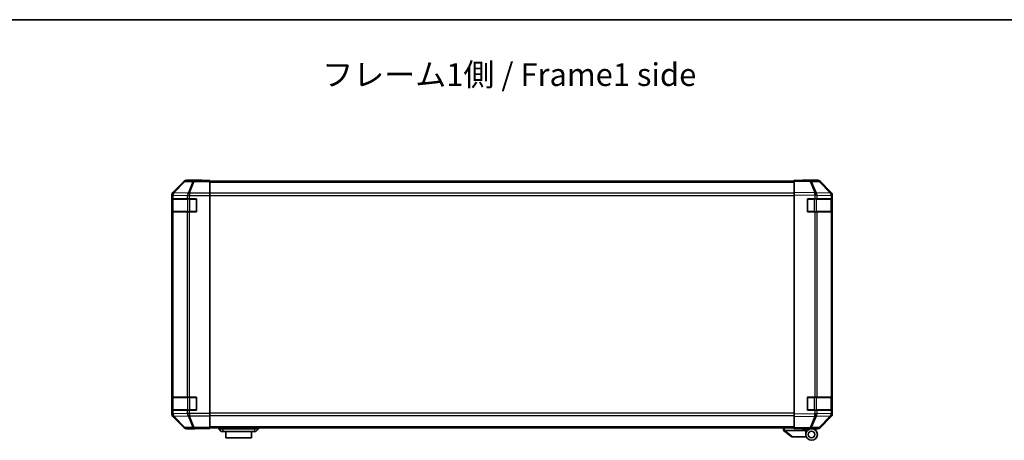
# Model space of a CAD drawing. Units: millimetres. Extents: x 0 to 8447, y -18 to 1546.
# Drawn here: x 2151 to 2748, y 1291 to 1546 of the extents above; entities that cross this region are included whole.
import ezdxf

# ---------------------------------------------------------------- set-up
doc = ezdxf.new("R2010")
doc.units = ezdxf.units.MM
doc.header["$LTSCALE"] = 4.5
for name, color, linetype, lineweight in [('Border (ISO)', 7, 'Continuous', 35), ('Symbol (ISO)', 7, 'Continuous', 18), ('Visible (ISO)', 7, 'Continuous', 35), ('Visible Narrow (ISO)', 7, 'Continuous', 25)]:
    doc.layers.add(name, color=color, linetype=linetype, lineweight=lineweight)
doc.styles.add('Note Text (TK)', font='MS PGothic.ttf')

# ---------------------------------------------------------------- blocks, each defined once
blk = doc.blocks.new('図面枠 tk図枠')
at = {"layer": 'Border (ISO)'}
blk.add_line((14.5, 289), (405.5, 289), dxfattribs=at)

msp = doc.modelspace()

# ---------------------------------------------------------------- linework, layer by layer
at = {"layer": 'Visible (ISO)'}
for p, q in [((2250.973, 1447.754), (2244.143, 1440.924)), ((2261.557, 1448.34), (2252.387, 1448.34)), ((2261.557, 1448.287), (2261.557, 1448.34)), ((2266.557, 1448.253), (2263.557, 1448.253)), ((2266.557, 1448.092), (2266.557, 1448.253)), ((2266.557, 1448.092), (2266.557, 1447.494)), ((2620.557, 1447.84), (2266.557, 1447.84)), ((2266.557, 1440.522), (2266.557, 1447.494)), ((2620.557, 1447.754), (2620.557, 1448.34)), ((2630.079, 1448.174), (2620.557, 1448.34)), ((2620.557, 1447.754), (2620.557, 1440.924)), ((2625.558, 1448.34), (2634.728, 1448.34)), ((2625.558, 1448.34), (2625.558, 1448.253)), ((2634.74, 1448.092), (2630.079, 1448.174)), ((2642.977, 1440.529), (2636.132, 1447.494)), ((2636.142, 1447.754), (2642.972, 1440.924)), ((2243.557, 1439.51), (2243.557, 1306.769)), ((2243.697, 1437.14), (2243.774, 1437.14)), ((2243.697, 1429.14), (2243.697, 1437.14)), ((2244.359, 1437.14), (2243.774, 1437.14)), ((2244.359, 1437.14), (2252.971, 1437.14)), ((2254.386, 1437.14), (2252.971, 1437.14)), ((2254.386, 1437.14), (2258.557, 1437.14)), ((2258.557, 1437.14), (2258.557, 1429.14)), ((2266.557, 1440.522), (2266.557, 1439.12)), ((2266.557, 1439.12), (2266.557, 1307.159)), ((2620.557, 1439.51), (2620.557, 1440.924)), ((2620.557, 1439.51), (2620.557, 1306.769)), ((2628.557, 1437.14), (2632.98, 1437.14)), ((2628.557, 1429.14), (2628.557, 1437.14)), ((2634.359, 1437.14), (2632.98, 1437.14)), ((2634.359, 1437.14), (2642.971, 1437.14)), ((2643.557, 1437.14), (2642.971, 1437.14)), ((2642.984, 1440.522), (2642.977, 1440.529)), ((2643.557, 1437.14), (2643.557, 1439.12)), ((2643.557, 1437.14), (2643.557, 1429.14)), ((2643.558, 1439.51), (2643.558, 1306.769)), ((2243.757, 1436.84), (2243.757, 1429.44)), ((2643.357, 1429.44), (2643.357, 1436.84)), ((2243.774, 1429.14), (2243.697, 1429.14)), ((2243.774, 1429.14), (2244.359, 1429.14)), ((2252.971, 1429.14), (2244.359, 1429.14)), ((2252.971, 1429.14), (2254.386, 1429.14)), ((2258.557, 1429.14), (2254.386, 1429.14)), ((2632.98, 1429.14), (2628.557, 1429.14)), ((2632.98, 1429.14), (2634.359, 1429.14)), ((2642.971, 1429.14), (2634.359, 1429.14)), ((2642.971, 1429.14), (2643.557, 1429.14)), ((2643.557, 1317.14), (2643.557, 1429.14)), ((2243.697, 1317.14), (2243.774, 1317.14)), ((2243.697, 1309.14), (2243.697, 1317.14)), ((2243.757, 1316.84), (2243.757, 1309.44)), ((2244.359, 1317.14), (2243.774, 1317.14)), ((2244.359, 1317.14), (2252.971, 1317.14)), ((2254.386, 1317.14), (2252.971, 1317.14)), ((2254.386, 1317.14), (2258.557, 1317.14)), ((2258.557, 1317.14), (2258.557, 1309.14)), ((2628.557, 1317.14), (2632.98, 1317.14)), ((2628.557, 1309.14), (2628.557, 1317.14)), ((2634.359, 1317.14), (2632.98, 1317.14)), ((2634.359, 1317.14), (2642.971, 1317.14)), ((2643.557, 1317.14), (2642.971, 1317.14)), ((2643.357, 1309.44), (2643.357, 1316.84)), ((2643.557, 1317.14), (2643.557, 1309.14)), ((2243.774, 1309.14), (2243.697, 1309.14)), ((2243.774, 1309.14), (2244.359, 1309.14)), ((2252.971, 1309.14), (2244.359, 1309.14)), ((2252.971, 1309.14), (2254.386, 1309.14)), ((2258.557, 1309.14), (2254.386, 1309.14)), ((2266.557, 1307.159), (2266.557, 1305.758)), ((2620.557, 1305.355), (2620.557, 1306.769)), ((2632.98, 1309.14), (2628.557, 1309.14)), ((2632.98, 1309.14), (2634.359, 1309.14)), ((2642.971, 1309.14), (2634.359, 1309.14)), ((2642.971, 1309.14), (2643.557, 1309.14)), ((2643.557, 1307.159), (2643.557, 1309.14)), ((2244.143, 1305.355), (2250.973, 1298.525)), ((2266.557, 1298.785), (2266.557, 1305.758)), ((2620.557, 1305.355), (2620.557, 1298.525)), ((2636.132, 1298.785), (2642.977, 1305.751)), ((2642.972, 1305.355), (2636.142, 1298.525)), ((2642.977, 1305.751), (2642.984, 1305.758)), ((2257.557, 1297.94), (2252.387, 1297.94)), ((2257.557, 1297.94), (2257.557, 1298.01)), ((2262.557, 1298.097), (2266.557, 1298.097)), ((2266.557, 1298.785), (2266.557, 1298.187)), ((2266.557, 1298.44), (2620.557, 1298.44)), ((2266.557, 1298.187), (2266.557, 1298.097)), ((2272.057, 1298.44), (2272.057, 1297.94)), ((2272.057, 1297.94), (2273.557, 1296.34)), ((2272.057, 1297.94), (2274.557, 1297.94)), ((2274.557, 1296.34), (2273.557, 1296.34)), ((2293.557, 1297.94), (2274.557, 1297.94)), ((2274.557, 1296.34), (2293.557, 1296.34)), ((2276.307, 1296.34), (2276.307, 1292.34)), ((2291.807, 1292.34), (2291.807, 1296.34)), ((2293.557, 1297.94), (2296.057, 1297.94)), ((2294.557, 1296.34), (2293.557, 1296.34)), ((2296.057, 1297.94), (2294.557, 1296.34)), ((2296.057, 1298.44), (2296.057, 1297.94)), ((2614.057, 1298.44), (2614.057, 1296.94)), ((2614.074, 1296.926), (2614.057, 1296.94)), ((2614.074, 1296.926), (2619.057, 1292.94)), ((2627.557, 1296.94), (2614.578, 1296.94)), ((2620.557, 1297.94), (2620.557, 1298.525)), ((2620.557, 1297.94), (2630.079, 1298.106)), ((2625.057, 1297.84), (2625.057, 1298.018)), ((2627.557, 1297.84), (2625.057, 1297.84)), ((2627.557, 1298.062), (2627.557, 1297.84)), ((2631.057, 1297.94), (2627.557, 1297.94)), ((2627.557, 1296.94), (2627.557, 1297.84)), ((2627.557, 1294.44), (2627.557, 1296.94)), ((2629.558, 1298.097), (2629.558, 1298.039)), ((2630.079, 1298.106), (2634.74, 1298.187)), ((2631.057, 1297.94), (2634.728, 1297.94)), ((2291.807, 1292.34), (2276.307, 1292.34)), ((2619.578, 1292.94), (2619.057, 1292.94)), ((2619.578, 1292.94), (2627.895, 1292.94))]:
    msp.add_line(p, q, dxfattribs=at)
for radius in [3.5, 2]:
    msp.add_circle((2631.057, 1294.44), radius, dxfattribs=at)
for centre, radius, start, end in [((2634.705, 1446.093), 2, 44.5, 89), ((2244.057, 1436.84), 0.3, 90, 180), ((2258.257, 1436.84), 0.3, 0, 90), ((2628.857, 1436.84), 0.3, 90, 180), ((2641.557, 1439.12), 2, 0, 44.5), ((2643.057, 1436.84), 0.3, 0, 90), ((2244.057, 1429.44), 0.3, 180, 270), ((2258.257, 1429.44), 0.3, 270, 0), ((2628.857, 1429.44), 0.3, 180, 270), ((2643.057, 1429.44), 0.3, 270, 0), ((2244.057, 1316.84), 0.3, 90, 180), ((2258.257, 1316.84), 0.3, 0, 90), ((2628.857, 1316.84), 0.3, 90, 180), ((2643.057, 1316.84), 0.3, 0, 90), ((2244.057, 1309.44), 0.3, 180, 270), ((2258.257, 1309.44), 0.3, 270, 0), ((2628.857, 1309.44), 0.3, 180, 270), ((2641.557, 1307.159), 2, 315.5, 0), ((2643.057, 1309.44), 0.3, 270, 0), ((2629.857, 1298.44), 0.5, 223.472242, 270), ((2634.705, 1300.187), 2, 271, 315.5)]:
    msp.add_arc(centre, radius, start, end, dxfattribs=at)
for centre, major_axis, ratio, start_param, end_param in [((2252.387, 1446.339), (-1.415, 1.415), 0.9996955, 5.4979394, 6.2831853), ((2263.557, 1448.287), (-2, 0), 0.0174551, 0, 1.5707963), ((2623.558, 1448.287), (2, 0), 0.0174551, 5.4976256, 6.2831853), ((2634.727, 1446.339), (1.415, 1.415), 0.9996955, 0, 0.7852459), ((2245.557, 1439.51), (-1.415, 1.415), 0.9996955, 0, 0.7852459), ((2641.557, 1439.51), (1.415, 1.415), 0.9996955, 5.4979394, 6.2831853), ((2245.557, 1306.77), (-1.415, -1.415), 0.9996955, 5.4979394, 6.2831853), ((2641.557, 1306.77), (1.415, -1.415), 0.9996955, 0, 0.7852459), ((2252.387, 1299.94), (-1.415, -1.415), 0.9996955, 0, 0.7852459), ((2262.557, 1298.01), (-5, 0), 0.0174551, 4.712389, 6.2831853), ((2613.46, 1298.058), (1.31, -1.048), 0.2981424, 5.8991609, 5.9264519), ((2634.727, 1299.94), (1.415, -1.415), 0.9996955, 5.4979394, 6.2831853)]:
    msp.add_ellipse(centre, major_axis=major_axis, ratio=ratio, start_param=start_param, end_param=end_param, dxfattribs=at)
msp.add_open_spline([(2614.074, 1296.926), (2614.089, 1296.914), (2614.114, 1296.908), (2614.182, 1296.904), (2614.224, 1296.907), (2614.315, 1296.918), (2614.36, 1296.925), (2614.459, 1296.937), (2614.51, 1296.942), (2614.557, 1296.94)], degree=3, knots=[0, 0, 0, 0, 0.017679627, 0.017679627, 0.035558935, 0.035558935, 0.050819732, 0.050819732, 0.067087317, 0.067087317, 0.067087317, 0.067087317], dxfattribs=at)
at = {"layer": 'Visible Narrow (ISO)'}
for p, q in [((2251.139, 1447.588), (2244.359, 1440.708)), ((2244.779, 1440.699), (2251.559, 1447.579)), ((2250.973, 1447.754), (2251.139, 1447.588)), ((2251.559, 1447.579), (2256.22, 1447.498)), ((2252.553, 1448.174), (2252.387, 1448.34)), ((2257.214, 1448.092), (2252.553, 1448.174)), ((2256.22, 1447.498), (2253.385, 1440.532)), ((2254.379, 1440.529), (2257.214, 1447.494)), ((2266.557, 1448.092), (2257.214, 1448.092)), ((2257.214, 1448.092), (2257.214, 1447.494)), ((2257.214, 1447.494), (2266.557, 1447.494)), ((2266.557, 1447.254), (2620.557, 1447.254)), ((2620.557, 1447.754), (2630.093, 1447.588)), ((2630.093, 1447.588), (2632.971, 1440.708)), ((2631.062, 1447.579), (2635.724, 1447.498)), ((2633.94, 1440.699), (2631.062, 1447.579)), ((2635.724, 1447.498), (2642.569, 1440.532)), ((2243.557, 1439.51), (2243.774, 1439.294)), ((2243.774, 1439.294), (2243.774, 1439.277)), ((2243.774, 1439.277), (2244.359, 1439.277)), ((2243.774, 1439.277), (2243.774, 1437.14)), ((2244.359, 1440.708), (2244.143, 1440.924)), ((2244.359, 1439.277), (2252.965, 1439.127)), ((2244.359, 1437.14), (2244.359, 1439.277)), ((2244.78, 1440.682), (2244.779, 1440.699)), ((2253.385, 1440.532), (2244.78, 1440.682)), ((2252.965, 1439.127), (2252.971, 1439.12)), ((2252.971, 1439.12), (2252.971, 1437.14)), ((2252.971, 1439.12), (2254.386, 1439.12)), ((2254.386, 1440.522), (2254.379, 1440.529)), ((2266.557, 1440.522), (2254.386, 1440.522)), ((2254.386, 1440.522), (2254.386, 1439.12)), ((2254.386, 1439.12), (2266.557, 1439.12)), ((2254.386, 1437.14), (2254.386, 1439.12)), ((2254.586, 1436.84), (2254.586, 1437.14)), ((2258.257, 1436.84), (2258.257, 1437.14)), ((2620.557, 1440.426), (2266.557, 1440.426)), ((2266.557, 1439.011), (2620.557, 1439.011)), ((2632.971, 1440.708), (2620.557, 1440.924)), ((2620.557, 1439.51), (2632.957, 1439.294)), ((2628.857, 1437.14), (2628.857, 1436.84)), ((2632.529, 1436.84), (2632.529, 1437.14)), ((2632.957, 1439.294), (2632.98, 1439.277)), ((2632.98, 1439.277), (2634.359, 1439.277)), ((2632.98, 1439.277), (2632.98, 1437.14)), ((2633.964, 1440.682), (2633.94, 1440.699)), ((2642.569, 1440.532), (2633.964, 1440.682)), ((2634.359, 1439.277), (2642.965, 1439.127)), ((2634.359, 1437.14), (2634.359, 1439.277)), ((2642.965, 1439.127), (2642.971, 1439.12)), ((2642.971, 1439.12), (2642.971, 1437.14)), ((2642.971, 1439.12), (2643.557, 1439.12)), ((2244.343, 1436.84), (2243.757, 1436.84)), ((2244.343, 1436.84), (2253.171, 1436.84)), ((2244.343, 1429.44), (2244.343, 1436.84)), ((2254.586, 1436.84), (2253.171, 1436.84)), ((2253.171, 1436.84), (2253.171, 1429.44)), ((2254.586, 1436.84), (2258.257, 1436.84)), ((2254.586, 1429.44), (2254.586, 1436.84)), ((2258.557, 1436.84), (2258.257, 1436.84)), ((2258.257, 1436.84), (2258.257, 1429.44)), ((2628.857, 1436.84), (2628.557, 1436.84)), ((2628.857, 1436.84), (2632.529, 1436.84)), ((2628.857, 1429.44), (2628.857, 1436.84)), ((2633.943, 1436.84), (2632.529, 1436.84)), ((2632.529, 1436.84), (2632.529, 1429.44)), ((2633.943, 1436.84), (2642.771, 1436.84)), ((2633.943, 1429.44), (2633.943, 1436.84)), ((2643.357, 1436.84), (2642.771, 1436.84)), ((2642.771, 1436.84), (2642.771, 1429.44)), ((2243.757, 1429.44), (2244.343, 1429.44)), ((2243.774, 1429.14), (2243.774, 1317.14)), ((2253.171, 1429.44), (2244.343, 1429.44)), ((2244.359, 1317.14), (2244.359, 1429.14)), ((2252.971, 1429.14), (2252.971, 1317.14)), ((2253.171, 1429.44), (2254.586, 1429.44)), ((2254.386, 1317.14), (2254.386, 1429.14)), ((2254.586, 1429.14), (2254.586, 1429.44)), ((2258.257, 1429.44), (2254.586, 1429.44)), ((2258.257, 1429.14), (2258.257, 1429.44)), ((2258.257, 1429.44), (2258.557, 1429.44)), ((2628.557, 1429.44), (2628.857, 1429.44)), ((2628.857, 1429.44), (2628.857, 1429.14)), ((2632.529, 1429.44), (2628.857, 1429.44)), ((2632.529, 1429.14), (2632.529, 1429.44)), ((2632.529, 1429.44), (2633.943, 1429.44)), ((2632.98, 1429.14), (2632.98, 1317.14)), ((2642.771, 1429.44), (2633.943, 1429.44)), ((2634.359, 1317.14), (2634.359, 1429.14)), ((2642.771, 1429.44), (2643.357, 1429.44)), ((2642.971, 1429.14), (2642.971, 1317.14)), ((2244.343, 1316.84), (2243.757, 1316.84)), ((2244.343, 1316.84), (2253.171, 1316.84)), ((2244.343, 1309.44), (2244.343, 1316.84)), ((2254.586, 1316.84), (2253.171, 1316.84)), ((2253.171, 1316.84), (2253.171, 1309.44)), ((2254.586, 1316.84), (2254.586, 1317.14)), ((2254.586, 1316.84), (2258.257, 1316.84)), ((2254.586, 1309.44), (2254.586, 1316.84)), ((2258.257, 1316.84), (2258.257, 1317.14)), ((2258.557, 1316.84), (2258.257, 1316.84)), ((2258.257, 1316.84), (2258.257, 1309.44)), ((2628.857, 1316.84), (2628.557, 1316.84)), ((2628.857, 1317.14), (2628.857, 1316.84)), ((2628.857, 1316.84), (2632.529, 1316.84)), ((2628.857, 1309.44), (2628.857, 1316.84)), ((2632.529, 1316.84), (2632.529, 1317.14)), ((2633.943, 1316.84), (2632.529, 1316.84)), ((2632.529, 1316.84), (2632.529, 1309.44)), ((2633.943, 1316.84), (2642.771, 1316.84)), ((2633.943, 1309.44), (2633.943, 1316.84)), ((2643.357, 1316.84), (2642.771, 1316.84)), ((2642.771, 1316.84), (2642.771, 1309.44)), ((2243.774, 1306.986), (2243.557, 1306.769)), ((2243.757, 1309.44), (2244.343, 1309.44)), ((2243.774, 1309.14), (2243.774, 1307.003)), ((2244.359, 1307.003), (2243.774, 1307.003)), ((2243.774, 1307.003), (2243.774, 1306.986)), ((2253.171, 1309.44), (2244.343, 1309.44)), ((2244.359, 1307.003), (2244.359, 1309.14)), ((2252.965, 1307.153), (2244.359, 1307.003)), ((2252.971, 1307.159), (2252.965, 1307.153)), ((2252.971, 1309.14), (2252.971, 1307.159)), ((2254.386, 1307.159), (2252.971, 1307.159)), ((2253.171, 1309.44), (2254.586, 1309.44)), ((2254.386, 1307.159), (2254.386, 1309.14)), ((2266.557, 1307.159), (2254.386, 1307.159)), ((2254.386, 1307.159), (2254.386, 1305.758)), ((2254.586, 1309.14), (2254.586, 1309.44)), ((2258.257, 1309.44), (2254.586, 1309.44)), ((2258.257, 1309.14), (2258.257, 1309.44)), ((2258.257, 1309.44), (2258.557, 1309.44)), ((2620.557, 1307.268), (2266.557, 1307.268)), ((2632.957, 1306.986), (2620.557, 1306.769)), ((2628.557, 1309.44), (2628.857, 1309.44)), ((2628.857, 1309.44), (2628.857, 1309.14)), ((2632.529, 1309.44), (2628.857, 1309.44)), ((2632.529, 1309.14), (2632.529, 1309.44)), ((2632.529, 1309.44), (2633.943, 1309.44)), ((2632.98, 1307.003), (2632.957, 1306.986)), ((2632.98, 1309.14), (2632.98, 1307.003)), ((2634.359, 1307.003), (2632.98, 1307.003)), ((2642.771, 1309.44), (2633.943, 1309.44)), ((2634.359, 1307.003), (2634.359, 1309.14)), ((2642.965, 1307.153), (2634.359, 1307.003)), ((2642.771, 1309.44), (2643.357, 1309.44)), ((2642.971, 1307.159), (2642.965, 1307.153)), ((2642.971, 1309.14), (2642.971, 1307.159)), ((2643.557, 1307.159), (2642.971, 1307.159)), ((2244.143, 1305.355), (2244.359, 1305.572)), ((2244.359, 1305.572), (2251.139, 1298.692)), ((2244.779, 1305.58), (2244.78, 1305.597)), ((2251.559, 1298.7), (2244.779, 1305.58)), ((2244.78, 1305.597), (2253.385, 1305.747)), ((2253.385, 1305.747), (2256.22, 1298.782)), ((2254.379, 1305.751), (2254.386, 1305.758)), ((2257.214, 1298.785), (2254.379, 1305.751)), ((2254.386, 1305.758), (2266.557, 1305.758)), ((2266.557, 1305.854), (2620.557, 1305.854)), ((2620.557, 1305.355), (2632.971, 1305.572)), ((2632.971, 1305.572), (2630.093, 1298.692)), ((2631.062, 1298.7), (2633.94, 1305.58)), ((2633.94, 1305.58), (2633.964, 1305.597)), ((2633.964, 1305.597), (2642.569, 1305.747)), ((2642.569, 1305.747), (2635.724, 1298.782)), ((2251.139, 1298.692), (2250.973, 1298.525)), ((2256.22, 1298.782), (2251.559, 1298.7)), ((2252.387, 1297.94), (2252.553, 1298.106)), ((2252.553, 1298.106), (2257.214, 1298.187)), ((2266.557, 1298.785), (2257.214, 1298.785)), ((2257.214, 1298.785), (2257.214, 1298.187)), ((2257.214, 1298.187), (2266.557, 1298.187)), ((2620.557, 1299.026), (2266.557, 1299.026)), ((2274.557, 1298.44), (2274.557, 1297.94)), ((2274.557, 1297.94), (2274.557, 1296.34)), ((2293.557, 1298.44), (2293.557, 1297.94)), ((2293.557, 1297.94), (2293.557, 1296.34)), ((2614.557, 1296.94), (2614.557, 1298.44)), ((2619.578, 1292.94), (2614.578, 1296.94)), ((2630.093, 1298.692), (2620.557, 1298.525)), ((2635.724, 1298.782), (2631.062, 1298.7))]:
    msp.add_line(p, q, dxfattribs=at)
for centre, major_axis, ratio, start_param, end_param in [((2252.553, 1446.174), (-1.414, -1.414), 0.9996955, 3.9271431, 4.712389), ((2252.553, 1446.174), (-1.425, 1.404), 0.2855304, 5.7230183, 6.2574328), ((2252.553, 1446.174), (0.035, 2), 0.7070529, 0.0246821, 0.8039097), ((2257.214, 1446.093), (0.035, 2), 0.7070529, 0.0246821, 0.8039097), ((2257.214, 1446.093), (1.852, -0.754), 0.6731149, 1.8382225, 2.3821058), ((2630.044, 1446.174), (0.035, 2), 0.7070529, 5.5039577, 6.2831853), ((2630.044, 1446.174), (0.035, 2), 0.0174497, 5.4979394, 6.2831853), ((2630.044, 1446.174), (-1.845, -0.772), 0.6726674, 3.8779516, 4.4123662), ((2634.705, 1446.093), (0.035, 2), 0.7070529, 5.5039577, 6.2831853), ((2634.705, 1446.093), (1.427, 1.402), 0.2788133, 0, 0.5438834), ((2245.773, 1439.294), (-1.414, -1.414), 0.9996955, 4.712389, 5.4976349), ((2245.773, 1439.294), (-1.999, -0.049), 0.8144058, 5.2125656, 6.2531058), ((2245.774, 1439.277), (-1.999, -0.049), 0.8144058, 5.2125656, 6.2531058), ((2244.555, 1436.84), (0, 0.3), 0.7071068, 0, 1.5707963), ((2245.773, 1439.294), (-1.425, 1.404), 0.2855304, 5.7230183, 6.2574328), ((2245.774, 1439.277), (0.035, 2), 0.7070529, 0.8039097, 1.5831374), ((2254.379, 1439.127), (-0.035, -2), 0.7070529, 3.9455024, 4.72473), ((2254.379, 1439.127), (1.427, 1.402), 0.573962, 1.0572447, 2.0994187), ((2254.386, 1439.12), (1.427, 1.402), 0.573962, 1.0572447, 2.0994187), ((2253.383, 1436.84), (0, 0.3), 0.7071068, 0, 1.5707963), ((2254.379, 1439.127), (1.852, -0.754), 0.6731149, 1.8382225, 2.3821058), ((2632.922, 1439.294), (-0.035, -2), 0.0174497, 1.5711009, 2.3563468), ((2632.922, 1439.294), (-1.16, -1.629), 0.0142155, 1.580922, 2.6214622), ((2632.922, 1439.294), (1.845, 0.772), 0.6726674, 0.736359, 1.2707735), ((2632.945, 1439.277), (-1.16, -1.629), 0.0142155, 1.580922, 2.6214622), ((2633.731, 1436.84), (0, 0.3), 0.7071068, 4.712389, 6.2831853), ((2632.945, 1439.277), (0.035, 2), 0.7070529, 4.72473, 5.5039577), ((2642.559, 1436.84), (0, 0.3), 0.7071068, 4.712389, 6.2831853), ((2641.551, 1439.127), (1.427, 1.402), 0.2788133, 0, 0.5438834), ((2641.551, 1439.127), (-0.035, -2), 0.7070529, 1.5831374, 2.362365), ((2641.551, 1439.127), (1.427, 1.402), 0.573962, 5.2410113, 6.2831853), ((2641.557, 1439.12), (1.427, 1.402), 0.573962, 5.2410113, 6.2831853), ((2244.555, 1429.44), (0, -0.3), 0.7071068, 4.712389, 6.2831853), ((2253.383, 1429.44), (0, -0.3), 0.7071068, 4.712389, 6.2831853), ((2633.731, 1429.44), (0, -0.3), 0.7071068, 0, 1.5707963), ((2642.559, 1429.44), (0, -0.3), 0.7071068, 0, 1.5707963), ((2244.555, 1316.84), (0, 0.3), 0.7071068, 0, 1.5707963), ((2253.383, 1316.84), (0, 0.3), 0.7071068, 0, 1.5707963), ((2633.731, 1316.84), (0, 0.3), 0.7071068, 4.712389, 6.2831853), ((2642.559, 1316.84), (0, 0.3), 0.7071068, 4.712389, 6.2831853), ((2245.774, 1307.003), (-1.999, 0.049), 0.8144058, 0.0300796, 1.0706198), ((2245.773, 1306.986), (-1.999, 0.049), 0.8144058, 0.0300796, 1.0706198), ((2245.773, 1306.986), (1.414, -1.414), 0.9996955, 3.9271431, 4.712389), ((2244.555, 1309.44), (0, -0.3), 0.7071068, 4.712389, 6.2831853), ((2245.774, 1307.003), (-0.035, 2), 0.7070529, 1.5584553, 2.3376829), ((2254.379, 1307.153), (0.035, -2), 0.7070529, 4.700048, 5.4792756), ((2254.379, 1307.153), (1.427, -1.402), 0.573962, 4.1837666, 5.2259406), ((2254.386, 1307.159), (1.427, -1.402), 0.573962, 4.1837666, 5.2259406), ((2253.383, 1309.44), (0, -0.3), 0.7071068, 4.712389, 6.2831853), ((2632.922, 1306.986), (-1.16, 1.629), 0.0142155, 3.6617231, 4.7022633), ((2632.922, 1306.986), (0.035, -2), 0.0174497, 0.7852459, 1.5704917), ((2632.945, 1307.003), (-1.16, 1.629), 0.0142155, 3.6617231, 4.7022633), ((2633.731, 1309.44), (0, -0.3), 0.7071068, 0, 1.5707963), ((2632.945, 1307.003), (-0.035, 2), 0.7070529, 3.9208203, 4.700048), ((2642.559, 1309.44), (0, -0.3), 0.7071068, 0, 1.5707963), ((2641.551, 1307.153), (0.035, -2), 0.7070529, 0.7792276, 1.5584553), ((2641.551, 1307.153), (1.427, -1.402), 0.573962, 0, 1.042174), ((2641.557, 1307.159), (1.427, -1.402), 0.573962, 0, 1.042174), ((2245.773, 1306.986), (-1.425, -1.404), 0.2855304, 0.0257525, 0.560167), ((2254.379, 1307.153), (-1.852, -0.754), 0.6731149, 0.7594868, 1.3033702), ((2632.922, 1306.986), (-1.845, 0.772), 0.6726674, 1.8708192, 2.4052337), ((2641.551, 1307.153), (1.427, -1.402), 0.2788133, 5.7393019, 6.2831853), ((2252.553, 1300.106), (-1.425, -1.404), 0.2855304, 0.0257525, 0.560167), ((2252.553, 1300.106), (1.414, -1.414), 0.9996955, 4.712389, 5.4976349), ((2252.553, 1300.106), (0.035, -2), 0.7070529, 5.4792756, 6.2585033), ((2257.214, 1300.187), (1.852, 0.754), 0.6731149, 3.9010795, 4.4449628), ((2257.214, 1300.187), (0.035, -2), 0.7070529, 5.4792756, 6.2585033), ((2630.044, 1300.106), (0.035, -2), 0.7070529, 0, 0.7792276), ((2630.044, 1300.106), (0.035, -2), 0.0174497, 0, 0.7852459), ((2630.044, 1300.106), (-1.845, 0.772), 0.6726674, 1.8708192, 2.4052337), ((2634.705, 1300.187), (0.035, -2), 0.7070529, 0, 0.7792276), ((2634.705, 1300.187), (1.427, -1.402), 0.2788133, 5.7393019, 6.2831853)]:
    msp.add_ellipse(centre, major_axis=major_axis, ratio=ratio, start_param=start_param, end_param=end_param, dxfattribs=at)

# ---------------------------------------------------------------- block references
at = {"xscale": 5.5, "yscale": 5.5, "zscale": 5.5}
msp.add_blockref('図面枠 tk図枠', (1689.75, -44), dxfattribs=at)

# ---------------------------------------------------------------- texts
at = {"layer": 'Symbol (ISO)', "color": 7, "insert": (2334.728, 1510.501), "char_height": 13.75, "width": 236.07512, "attachment_point": 4, "line_spacing_factor": 1.5, "style": 'Note Text (TK)'}
msp.add_mtext('{フレーム1側 / Frame1 side}', dxfattribs=at)

doc.saveas('drawing.dxf')
